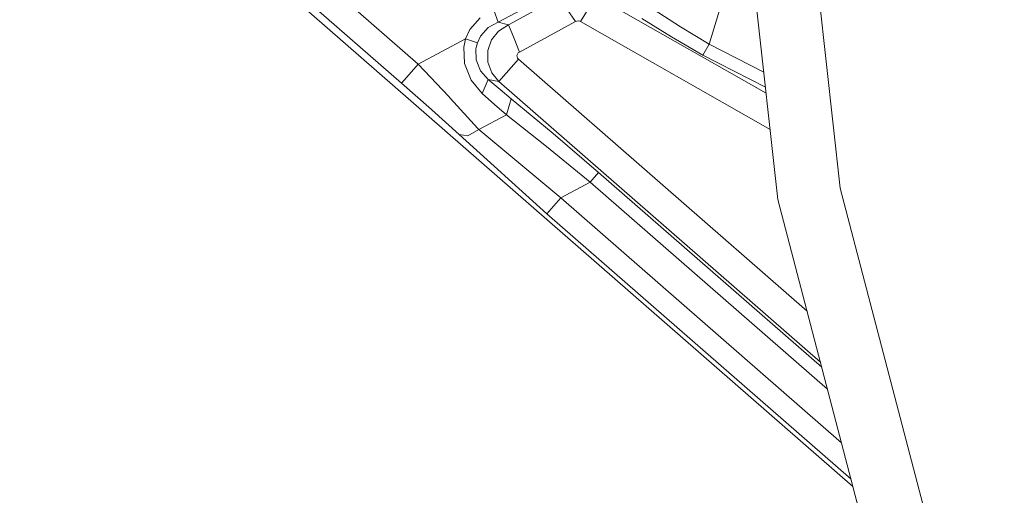
# Model space of a CAD drawing. Units: millimetres. Extents: x 425 to 10396, y -420 to 4475.
# Drawn here: x 8880 to 9112, y 566 to 679 of the extents above; entities that cross this region are included whole.
import ezdxf

# ---------------------------------------------------------------- set-up
doc = ezdxf.new("R2010")
doc.units = ezdxf.units.MM
doc.layers.add('1', color=7, linetype='Continuous', true_color=0xffffff)
doc.styles.add('blockfont', font='simplex.shx')
doc.dimstyles.get("Standard").update_dxf_attribs({"dimtxt": 0.18, "dimasz": 0.18, "dimexe": 0.18, "dimexo": 0.0625, "dimgap": 0.09, "dimtad": 0, "dimtih": 1, "dimtoh": 1, "dimdec": 4, "dimzin": 0, "dimdsep": 46, "dimtxsty": 'Standard', "dimcen": 0.09, "dimadec": 0, "dimazin": 0, "dimtfac": 1, "dimtdec": 4, "dimtofl": 0, "dimtmove": 0, "dimatfit": 3, "dimfxl": 1, "dimtolj": 1, "dimtzin": 0, "dimarcsym": 0})

# ---------------------------------------------------------------- blocks, each defined once
blk = doc.blocks.new('_U7')
at = {"layer": '1', "color": 18, "lineweight": 13}
for p, q in [((655.40002, 1198.920756), (655.40002, -383.322486)), ((10165.063739, 1011.112462), (10165.063739, -383.322486)), ((655.40002, -380.147486), (5329.425629, -380.147486)), ((10165.063739, -380.147486), (5491.038129, -380.147486))]:
    blk.add_line(p, q, dxfattribs=at)
at = {"layer": '1', "color": 18, "lineweight": 70}
for points in [[(655.40002, -380.147486), (705.39997, -366.750026), (705.400069, -393.544946)], [(10165.063739, -380.147486), (10115.063788, -393.544946), (10115.06369, -366.750026)]]:
    blk.add_solid(points, dxfattribs=at)
at = {"layer": '1', "color": 18, "linetype": 'Continuous', "lineweight": 13, "insert": (5333.663129, -419.043319), "char_height": 50, "attachment_point": 7, "line_spacing_factor": 0.903614, "style": 'blockfont'}
blk.add_mtext('\\W1.1836;OAL', dxfattribs=at)

msp = doc.modelspace()

# ---------------------------------------------------------------- linework, layer by layer
at = {"layer": '1', "color": 18, "linetype": 'Continuous', "lineweight": 13}
for p, q in [((9058.854699, 636.401355), (9050.171494, 715.316832)), ((9073.541284, 639.114141), (9065.096498, 715.862334)), ((8939.145684, 688.632071), (9076.589757, 568.562979)), ((8951.349378, 688.18289), (8973.959565, 668.431103)), ((8992.822766, 678.331792), (9006.90186, 685.809314)), ((8970.017552, 663.918674), (8947.407365, 683.670461)), ((8995.310426, 677.721083), (9007.057786, 684.13341)), ((9015.977502, 684.381366), (9056.090258, 661.525392)), ((9046.395898, 685.590565), (9042.641282, 673.105955)), ((8991.822362, 681.155682), (8992.822766, 678.331792)), ((9011.120915, 678.445339), (9009.089589, 681.289375)), ((9012.236238, 678.476334), (9014.10687, 681.42885)), ((9029.426217, 681.425273), (9035.869241, 677.256882)), ((8988.588452, 679.351807), (8986.134648, 676.577508)), ((9026.787877, 679.191113), (9033.792138, 674.844205)), ((8985.100389, 674.408317), (8986.134648, 676.577508)), ((8990.462899, 677.021444), (8988.672853, 675.00484)), ((8990.462899, 677.021444), (8992.822766, 678.331792)), ((8992.822766, 678.331792), (8995.310426, 677.721083)), ((8992.910981, 676.211178), (8995.310426, 677.721083)), ((8995.310426, 677.721083), (8996.603608, 674.473941)), ((8997.897267, 671.226799), (9011.120915, 678.445339)), ((9011.120915, 678.445339), (9011.422753, 678.591728)), ((9011.422753, 678.591728), (9011.756063, 678.629994)), ((9011.756063, 678.629994), (9012.082696, 678.555787)), ((9012.082696, 678.555787), (9012.236238, 678.476334)), ((9012.236238, 678.476334), (9057.033717, 652.950965)), ((9035.869241, 677.256882), (9042.641282, 673.105955)), ((8973.959565, 668.431103), (8985.100389, 674.408317)), ((8984.691262, 672.375083), (8985.100389, 674.408317)), ((8985.100389, 674.408317), (8987.918973, 673.427522)), ((8987.918973, 673.427522), (8988.672853, 675.00484)), ((8991.2678, 674.108326), (8992.910981, 676.211178)), ((8997.897267, 671.226799), (8996.603608, 674.473941)), ((9033.792138, 674.844205), (9041.149259, 670.507848)), ((8984.894872, 668.54471), (8984.691262, 672.375083)), ((8987.574697, 672.036529), (8987.640977, 672.30314)), ((8987.630963, 669.439435), (8987.574697, 672.036529)), ((8987.640977, 672.30314), (8987.918973, 673.427522)), ((8991.2678, 674.108326), (8990.426183, 671.639383)), ((9042.641282, 673.105955), (9041.149259, 670.507848)), ((9042.641282, 673.105955), (9055.543479, 666.494682)), ((8990.405202, 671.577632), (8990.426183, 671.639383)), ((8990.422845, 668.895423), (8990.405202, 671.577632)), ((8993.01064, 664.282441), (8997.609735, 669.546962)), ((8997.279763, 670.459569), (8997.388005, 670.775831)), ((8997.282624, 670.124173), (8997.279763, 670.459569)), ((8997.396588, 669.807673), (8997.282624, 670.124173)), ((8997.388005, 670.775831), (8997.594953, 671.038449)), ((8997.609735, 669.546962), (8997.396588, 669.807673)), ((8997.594953, 671.038449), (8997.897267, 671.226799)), ((9065.751975, 610.018583), (8997.609735, 669.546962)), ((9041.149259, 670.507848), (9055.935575, 662.931204)), ((8971.24207, 665.320694), (8973.959565, 668.431103)), ((8981.157899, 660.716653), (8973.959565, 668.431103)), ((8984.894872, 668.54471), (8986.449361, 664.614856)), ((8987.784505, 669.048369), (8987.630963, 669.439435)), ((8988.6657, 666.806638), (8987.784505, 669.048369)), ((8990.422845, 668.895423), (8991.325974, 666.365147)), ((8967.835906, 665.824208), (8967.835906, 665.824208)), ((8970.017552, 663.918674), (8971.24207, 665.320694)), ((8990.477681, 664.738715), (8988.6657, 666.806638)), ((8993.01064, 664.282441), (8991.325974, 666.365147)), ((8977.117181, 657.649398), (8970.017552, 663.918674)), ((8989.043832, 661.481321), (8986.449361, 664.614856)), ((8990.477681, 664.738715), (8989.043832, 661.481321)), ((8990.477681, 664.738715), (8993.01064, 664.282441)), ((8993.282437, 662.401438), (8990.477681, 664.738715)), ((9068.896789, 597.989354), (8993.01064, 664.282441)), ((8981.510758, 660.328627), (8981.157899, 660.716653)), ((8981.510758, 660.328627), (8988.028646, 653.163373)), ((8991.998792, 658.864319), (8989.043832, 661.481321)), ((8995.934606, 660.224378), (8993.282437, 662.401438)), ((8994.791627, 656.425238), (8995.934606, 660.224378)), ((9005.81944, 652.00758), (8995.934606, 660.224378)), ((8994.791627, 656.425238), (8991.998792, 658.864319)), ((8977.199197, 657.576621), (8977.117181, 657.649398)), ((8983.59406, 651.73167), (8977.199197, 657.576621)), ((8988.258958, 652.920485), (8994.791627, 656.425238)), ((9004.283071, 648.940861), (8994.791627, 656.425238)), ((8985.67307, 651.484191), (8983.59406, 651.73167)), ((9004.314065, 633.042216), (8983.59406, 651.73167)), ((8988.258958, 652.920485), (8985.67307, 651.484191)), ((8988.258958, 652.920485), (8988.028646, 653.163373)), ((9007.598996, 636.802614), (8988.258958, 652.920485)), ((9016.531587, 642.793655), (9005.81944, 652.00758)), ((9014.560819, 640.537441), (9004.283071, 648.940861)), ((9014.560819, 640.537441), (9016.531587, 642.793655)), ((9069.215666, 596.769618), (9016.531587, 642.793655)), ((9014.560819, 640.537441), (9007.598996, 636.802614)), ((9070.563397, 591.614411), (9014.560819, 640.537441)), ((9093.070626, 564.413428), (9073.541284, 639.114141)), ((9007.598996, 636.802614), (9004.314065, 633.042216)), ((9073.889288, 578.892546), (9007.598996, 636.802614)), ((9078.935266, 559.591174), (9058.854699, 636.401355)), ((9076.135594, 570.300199), (9004.314065, 633.042216))]:
    msp.add_line(p, q, dxfattribs=at)

# ---------------------------------------------------------------- dimensions: what is measured, and where the dimension line sits
dim = msp.add_linear_dim(base=(655.40002, -380.147486), p1=(10165.063739, 1279.400021), p2=(655.40002, 1200.508256), text='\\C18;OAL', dimstyle='Standard', override={"dimtxt": 50, "dimasz": 50, "dimexe": 3.175, "dimexo": 1.5875, "dimgap": 1.5875, "dimtih": 1, "dimtoh": 1, "dimdec": 1, "dimlfac": 0.03937, "dimdsep": 46, "dimlunit": 2, "dimpost": '', "dimtxsty": 'blockfont', "dimsah": 1, "dimse1": 0, "dimse2": 0, "dimsd1": 0, "dimsd2": 0, "dimclrd": 18, "dimclre": 18, "dimclrt": 18, "dimtol": 0, "dimtm": -0.1, "dimtfac": 1, "dimtdec": 2, "dimtofl": 1, "dimtmove": 0, "dimlwd": 13, "dimlwe": 13}, dxfattribs=at)
dim.commit()
dim.dimension.update_dxf_attribs({"geometry": '_U7', "text_midpoint": (5410.231879, -380.147486), "dimtype": 160})

doc.saveas('drawing.dxf')
